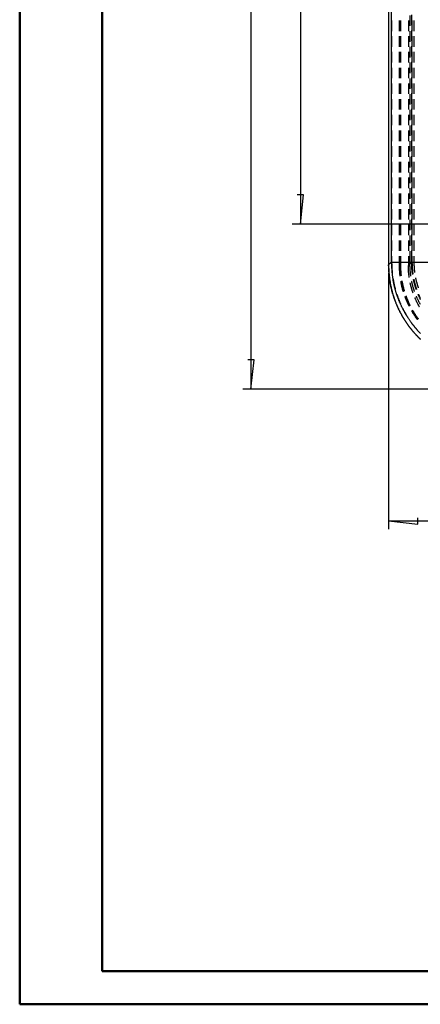
# Model space of a CAD drawing. Units: millimetres. Extents: x 0 to 841, y 0 to 595.
# Drawn here: x 0 to 122, y 0 to 299 of the extents above; entities that cross this region are included whole.
import ezdxf

# ---------------------------------------------------------------- set-up
doc = ezdxf.new("R2010")
doc.units = ezdxf.units.MM
doc.layers.add('LAYER_1', color=179, linetype='Continuous')
doc.layers.add('SLD-0', color=179, linetype='Continuous')

msp = doc.modelspace()

# ---------------------------------------------------------------- linework, layer by layer
at = {"color": 7, "linetype": 'Continuous', "lineweight": 50}
for p, q in [((0.08, 0.04), (0.08, 594.04)), ((25.08, 10.04), (25.08, 584.04)), ((25.08, 10.04), (831.14, 10.04)), ((0.08, 0.04), (841.14, 0.04))]:
    msp.add_line(p, q, dxfattribs=at)
at = {"layer": 'LAYER_1'}
for p, q in [((70.22, 511.56), (70.22, 186.56)), ((85.22, 461.56), (85.22, 236.56)), ((86.17, 245.45), (84.27, 245.45)), ((85.22, 236.56), (86.17, 245.45)), ((159.48, 236.56), (82.72, 236.56)), ((111.98, 221.71), (111.98, 144.06)), ((71.17, 195.45), (69.27, 195.45)), ((70.22, 186.56), (71.17, 195.45)), ((321.98, 186.56), (67.72, 186.56)), ((111.98, 146.56), (120.87, 145.61)), ((111.98, 146.56), (536.98, 146.56)), ((120.87, 145.61), (120.87, 147.51))]:
    msp.add_line(p, q, dxfattribs=at)
at = {"layer": 'SLD-0'}
for p, q in [((111.98, 473.91), (111.98, 224.21)), ((112.87, 225.04), (112.87, 473.08)), ((118.44, 299.8), (118.44, 296.62)), ((118.98, 296.86), (118.98, 300.04)), ((112.9, 298.26), (112.9, 295.09)), ((115.24, 295.09), (115.24, 298.26)), ((115.31, 295.09), (115.31, 298.26)), ((115.49, 298.26), (115.49, 295.09)), ((115.58, 298.26), (115.58, 295.09)), ((117.98, 298.26), (117.98, 295.09)), ((119.07, 298.26), (119.07, 295.09)), ((119.74, 295.09), (119.74, 298.26)), ((112.9, 293.5), (112.9, 290.32)), ((115.24, 290.32), (115.24, 293.5)), ((115.31, 290.32), (115.31, 293.5)), ((115.49, 293.5), (115.49, 290.32)), ((115.58, 293.5), (115.58, 290.32)), ((117.98, 293.5), (117.98, 290.32)), ((118.44, 295.04), (118.44, 291.86)), ((118.98, 292.1), (118.98, 295.28)), ((119.07, 293.5), (119.07, 290.32)), ((119.74, 290.32), (119.74, 293.5)), ((118.44, 290.27), (118.44, 287.1)), ((118.98, 287.34), (118.98, 290.51)), ((112.9, 288.74), (112.9, 285.56)), ((115.24, 285.56), (115.24, 288.74)), ((115.31, 285.56), (115.31, 288.74)), ((115.49, 288.74), (115.49, 285.56)), ((115.58, 288.74), (115.58, 285.56)), ((117.98, 288.74), (117.98, 285.56)), ((119.07, 288.74), (119.07, 285.56)), ((119.74, 285.56), (119.74, 288.74)), ((112.9, 283.97), (112.9, 280.8)), ((115.24, 280.8), (115.24, 283.97)), ((115.31, 280.8), (115.31, 283.97)), ((115.49, 283.97), (115.49, 280.8)), ((115.58, 283.97), (115.58, 280.8)), ((117.98, 283.97), (117.98, 280.8)), ((118.44, 285.51), (118.44, 282.34)), ((118.98, 282.58), (118.98, 285.75)), ((119.07, 283.97), (119.07, 280.8)), ((119.74, 280.8), (119.74, 283.97)), ((118.44, 280.75), (118.44, 277.57)), ((118.98, 277.81), (118.98, 280.99)), ((112.9, 279.21), (112.9, 276.04)), ((115.24, 276.04), (115.24, 279.21)), ((115.31, 276.04), (115.31, 279.21)), ((115.49, 279.21), (115.49, 276.04)), ((115.58, 279.21), (115.58, 276.04)), ((117.98, 279.21), (117.98, 276.04)), ((119.07, 279.21), (119.07, 276.04)), ((119.74, 276.04), (119.74, 279.21)), ((118.44, 275.99), (118.44, 272.81)), ((118.98, 273.05), (118.98, 276.23)), ((112.9, 274.45), (112.9, 271.27)), ((115.24, 271.27), (115.24, 274.45)), ((115.31, 271.27), (115.31, 274.45)), ((115.49, 274.45), (115.49, 271.27)), ((115.58, 274.45), (115.58, 271.27)), ((117.98, 274.45), (117.98, 271.27)), ((119.07, 274.45), (119.07, 271.27)), ((119.74, 271.27), (119.74, 274.45)), ((112.9, 269.69), (112.9, 266.51)), ((115.24, 266.51), (115.24, 269.69)), ((115.31, 266.51), (115.31, 269.69)), ((115.49, 269.69), (115.49, 266.51)), ((115.58, 269.69), (115.58, 266.51)), ((117.98, 269.69), (117.98, 266.51)), ((118.44, 271.22), (118.44, 268.05)), ((118.98, 268.29), (118.98, 271.46)), ((119.07, 269.69), (119.07, 266.51)), ((119.74, 266.51), (119.74, 269.69)), ((118.44, 266.46), (118.44, 263.29)), ((118.98, 263.53), (118.98, 266.7)), ((112.9, 264.92), (112.9, 261.75)), ((115.24, 261.75), (115.24, 264.92)), ((115.31, 261.75), (115.31, 264.92)), ((115.49, 264.92), (115.49, 261.75)), ((115.58, 264.92), (115.58, 261.75)), ((117.98, 264.92), (117.98, 261.75)), ((119.07, 264.92), (119.07, 261.75)), ((119.74, 261.75), (119.74, 264.92)), ((112.9, 260.16), (112.9, 256.99)), ((115.24, 256.99), (115.24, 260.16)), ((115.31, 256.99), (115.31, 260.16)), ((115.49, 260.16), (115.49, 256.99)), ((115.58, 260.16), (115.58, 256.99)), ((117.98, 260.16), (117.98, 256.99)), ((118.44, 261.7), (118.44, 258.52)), ((118.98, 258.76), (118.98, 261.94)), ((119.07, 260.16), (119.07, 256.99)), ((119.74, 256.99), (119.74, 260.16)), ((118.44, 256.94), (118.44, 253.76)), ((118.98, 254), (118.98, 257.18)), ((112.9, 255.4), (112.9, 252.22)), ((115.24, 252.22), (115.24, 255.4)), ((115.31, 252.22), (115.31, 255.4)), ((115.49, 255.4), (115.49, 252.22)), ((115.58, 255.4), (115.58, 252.22)), ((117.98, 255.4), (117.98, 252.22)), ((119.07, 255.4), (119.07, 252.22)), ((119.74, 252.22), (119.74, 255.4)), ((118.44, 252.17), (118.44, 249)), ((118.98, 249.24), (118.98, 252.41)), ((112.9, 250.64), (112.9, 247.46)), ((115.24, 247.46), (115.24, 250.64)), ((115.31, 247.46), (115.31, 250.64)), ((115.49, 250.64), (115.49, 247.46)), ((115.58, 250.64), (115.58, 247.46)), ((117.98, 250.64), (117.98, 247.46)), ((119.07, 250.64), (119.07, 247.46)), ((119.74, 247.46), (119.74, 250.64)), ((112.9, 245.87), (112.9, 242.7)), ((115.24, 242.7), (115.24, 245.87)), ((115.31, 242.7), (115.31, 245.87)), ((115.49, 245.87), (115.49, 242.7)), ((115.58, 245.87), (115.58, 242.7)), ((117.98, 245.87), (117.98, 242.7)), ((118.44, 247.41), (118.44, 244.24)), ((118.98, 244.48), (118.98, 247.65)), ((119.07, 245.87), (119.07, 242.7)), ((119.74, 242.7), (119.74, 245.87)), ((118.44, 242.65), (118.44, 239.47)), ((118.98, 239.71), (118.98, 242.89)), ((112.9, 241.11), (112.9, 237.94)), ((115.24, 237.94), (115.24, 241.11)), ((115.31, 237.94), (115.31, 241.11)), ((115.49, 241.11), (115.49, 237.94)), ((115.58, 241.11), (115.58, 237.94)), ((117.98, 241.11), (117.98, 237.94)), ((119.07, 241.11), (119.07, 237.94)), ((119.74, 237.94), (119.74, 241.11)), ((112.9, 236.35), (112.9, 233.17)), ((115.24, 233.17), (115.24, 236.35)), ((115.31, 233.17), (115.31, 236.35)), ((115.49, 236.35), (115.49, 233.17)), ((115.58, 236.35), (115.58, 233.17)), ((117.98, 236.35), (117.98, 233.17)), ((118.44, 237.89), (118.44, 234.71)), ((118.98, 234.95), (118.98, 238.13)), ((119.07, 236.35), (119.07, 233.17)), ((119.74, 233.17), (119.74, 236.35)), ((118.44, 233.12), (118.44, 229.95)), ((118.98, 230.19), (118.98, 233.36)), ((112.9, 231.59), (112.9, 228.41)), ((115.24, 228.41), (115.24, 231.59)), ((115.31, 228.41), (115.31, 231.59)), ((115.49, 231.59), (115.49, 228.41)), ((115.58, 231.59), (115.58, 228.41)), ((117.98, 231.59), (117.98, 228.41)), ((119.07, 231.59), (119.07, 228.41)), ((119.74, 228.41), (119.74, 231.59)), ((118.44, 228.36), (118.44, 224.41)), ((118.98, 224.98), (118.98, 228.6)), ((112.73, 224.91), (111.98, 224.21)), ((111.98, 224.21), (112.69, 224.88)), ((112.01, 223.48), (111.98, 224.21)), ((111.98, 224.21), (111.98, 224.03)), ((111.98, 224.03), (111.98, 223.84)), ((112.69, 224.88), (112.87, 225.04)), ((112.9, 225.07), (112.73, 224.91)), ((112.87, 225.04), (127.43, 225.04)), ((112.91, 224.31), (112.87, 225.04)), ((112.9, 226.82), (112.9, 225.07)), ((112.9, 225.07), (112.9, 224.7)), ((112.9, 224.7), (112.91, 224.52)), ((112.91, 224.52), (112.91, 224.34)), ((112.91, 224.34), (112.91, 224.15)), ((112.94, 223.95), (112.91, 224.31)), ((112.91, 224.15), (112.92, 223.97)), ((112.92, 223.97), (112.93, 223.79)), ((112.96, 223.58), (112.94, 223.95)), ((115.24, 224.23), (115.24, 226.82)), ((115.31, 224.23), (115.24, 224.23)), ((115.27, 223.57), (115.24, 224.23)), ((115.31, 224.23), (115.31, 226.82)), ((115.34, 223.58), (115.31, 224.23)), ((115.49, 226.82), (115.49, 224.23)), ((115.58, 224.23), (115.49, 224.23)), ((115.49, 224.23), (115.49, 224.07)), ((115.49, 224.07), (115.49, 223.9)), ((115.49, 223.9), (115.49, 223.74)), ((115.58, 226.82), (115.58, 224.23)), ((115.58, 224.23), (115.58, 224.07)), ((115.58, 224.07), (115.58, 223.9)), ((115.58, 223.9), (115.58, 223.74)), ((117.98, 226.82), (117.98, 223.98)), ((118.24, 224.23), (117.98, 223.98)), ((117.98, 223.84), (117.98, 223.98)), ((118.97, 224.91), (118.24, 224.23)), ((118.44, 224.41), (118.94, 224.88)), ((118.46, 223.83), (118.44, 224.41)), ((118.94, 224.88), (118.98, 224.92)), ((119.07, 225), (118.97, 224.91)), ((118.98, 224.69), (118.98, 224.98)), ((118.99, 224.39), (118.98, 224.69)), ((118.99, 224.25), (118.99, 224.39)), ((119, 224.1), (118.99, 224.25)), ((119, 223.96), (119, 224.1)), ((119.01, 223.81), (119, 223.96)), ((119.07, 226.82), (119.07, 225.04)), ((119.07, 225.04), (119.07, 224.89)), ((119.07, 224.89), (119.07, 224.74)), ((119.07, 224.74), (119.08, 224.59)), ((119.08, 224.59), (119.08, 224.45)), ((119.08, 224.45), (119.08, 224.3)), ((119.08, 224.3), (119.09, 224.15)), ((119.09, 224.15), (119.09, 224)), ((119.09, 224), (119.1, 223.86)), ((119.74, 225.07), (119.74, 226.82)), ((119.75, 224.78), (119.74, 225.07)), ((119.75, 224.5), (119.75, 224.78)), ((119.76, 224.35), (119.75, 224.5)), ((119.76, 224.21), (119.76, 224.35)), ((119.77, 224.07), (119.76, 224.21)), ((119.77, 223.93), (119.77, 224.07)), ((119.78, 223.78), (119.77, 223.93)), ((111.98, 223.84), (111.99, 223.66)), ((111.99, 223.66), (111.99, 223.48)), ((111.99, 223.48), (111.99, 223.29)), ((111.99, 223.29), (112, 223.11)), ((112, 223.11), (112.01, 222.93)), ((112.03, 223.12), (112.01, 223.48)), ((112.01, 222.93), (112.02, 222.74)), ((112.02, 222.74), (112.02, 222.56)), ((112.02, 222.56), (112.04, 222.38)), ((112.05, 222.75), (112.03, 223.12)), ((112.04, 222.38), (112.05, 222.19)), ((112.07, 222.39), (112.05, 222.75)), ((112.05, 222.19), (112.06, 222.01)), ((112.06, 222.01), (112.07, 221.83)), ((112.09, 222.02), (112.07, 222.39)), ((112.07, 221.83), (112.09, 221.65)), ((112.1, 221.84), (112.09, 222.02)), ((112.09, 221.65), (112.1, 221.47)), ((112.12, 221.66), (112.1, 221.84)), ((112.1, 221.47), (112.12, 221.28)), ((112.13, 221.47), (112.12, 221.66)), ((112.12, 221.28), (112.14, 221.1)), ((112.14, 221.29), (112.13, 221.47)), ((112.16, 221.11), (112.14, 221.29)), ((112.14, 221.1), (112.15, 220.92)), ((112.15, 220.92), (112.17, 220.74)), ((112.18, 220.93), (112.16, 221.11)), ((112.19, 220.75), (112.18, 220.93)), ((112.93, 223.79), (112.93, 223.61)), ((112.93, 223.61), (112.94, 223.42)), ((112.94, 223.42), (112.95, 223.24)), ((112.95, 223.24), (112.97, 223.06)), ((112.98, 223.22), (112.96, 223.58)), ((112.97, 223.06), (112.98, 222.88)), ((113.01, 222.85), (112.98, 223.22)), ((112.98, 222.88), (112.99, 222.69)), ((112.99, 222.69), (113.01, 222.51)), ((113.03, 222.49), (113.01, 222.85)), ((113.01, 222.51), (113.02, 222.33)), ((113.02, 222.33), (113.04, 222.15)), ((113.05, 222.31), (113.03, 222.49)), ((113.04, 222.15), (113.06, 221.97)), ((113.06, 222.12), (113.05, 222.31)), ((113.08, 221.94), (113.06, 222.12)), ((113.06, 221.97), (113.07, 221.78)), ((113.07, 221.78), (113.09, 221.6)), ((113.1, 221.76), (113.08, 221.94)), ((113.09, 221.6), (113.1, 221.52)), ((113.11, 221.58), (113.1, 221.76)), ((113.13, 221.4), (113.11, 221.58)), ((113.15, 221.22), (113.13, 221.4)), ((113.17, 221.03), (113.15, 221.22)), ((113.19, 220.85), (113.17, 221.03)), ((115.29, 223.25), (115.27, 223.57)), ((115.31, 222.92), (115.29, 223.25)), ((115.33, 222.59), (115.31, 222.92)), ((115.35, 222.26), (115.33, 222.59)), ((115.35, 223.25), (115.34, 223.58)), ((115.37, 222.92), (115.35, 223.25)), ((115.37, 221.94), (115.35, 222.26)), ((115.39, 222.6), (115.37, 222.92)), ((115.38, 221.77), (115.37, 221.94)), ((115.4, 221.61), (115.38, 221.77)), ((115.41, 222.27), (115.39, 222.6)), ((115.41, 221.45), (115.4, 221.61)), ((115.44, 221.94), (115.41, 222.27)), ((115.43, 221.28), (115.41, 221.45)), ((115.44, 221.12), (115.43, 221.28)), ((115.45, 221.78), (115.44, 221.94)), ((115.46, 220.96), (115.44, 221.12)), ((115.46, 221.62), (115.45, 221.78)), ((115.47, 221.45), (115.46, 221.62)), ((115.47, 220.8), (115.46, 220.96)), ((115.49, 221.29), (115.47, 221.45)), ((115.49, 223.74), (115.5, 223.57)), ((115.5, 221.13), (115.49, 221.29)), ((115.5, 223.57), (115.5, 223.41)), ((115.5, 223.41), (115.51, 223.25)), ((115.52, 220.97), (115.5, 221.13)), ((115.51, 223.25), (115.51, 223.09)), ((115.51, 223.09), (115.52, 222.92)), ((115.52, 222.92), (115.53, 222.76)), ((115.54, 220.8), (115.52, 220.97)), ((115.53, 222.76), (115.54, 222.6)), ((115.54, 222.6), (115.55, 222.44)), ((115.55, 222.44), (115.56, 222.27)), ((115.56, 222.27), (115.57, 222.11)), ((115.57, 222.11), (115.58, 221.95)), ((115.58, 223.74), (115.58, 223.58)), ((115.58, 223.58), (115.59, 223.41)), ((115.58, 221.95), (115.6, 221.79)), ((115.59, 223.41), (115.59, 223.25)), ((115.59, 223.25), (115.6, 223.09)), ((115.6, 223.09), (115.61, 222.93)), ((115.6, 221.79), (115.61, 221.63)), ((115.61, 222.93), (115.62, 222.77)), ((115.61, 221.63), (115.63, 221.47)), ((115.62, 222.77), (115.63, 222.6)), ((115.63, 222.6), (115.64, 222.44)), ((115.63, 221.47), (115.65, 221.31)), ((115.64, 222.44), (115.65, 222.28)), ((115.65, 222.28), (115.66, 222.12)), ((115.65, 221.31), (115.66, 221.14)), ((115.66, 222.12), (115.67, 221.96)), ((115.66, 221.14), (115.68, 220.98)), ((115.67, 221.96), (115.69, 221.8)), ((115.68, 220.98), (115.69, 220.92)), ((115.69, 221.8), (115.7, 221.64)), ((115.7, 221.64), (115.72, 221.48)), ((115.72, 221.48), (115.73, 221.32)), ((115.73, 221.32), (115.75, 221.15)), ((115.75, 221.15), (115.77, 220.99)), ((115.77, 220.99), (115.77, 220.98)), ((117.98, 223.69), (117.98, 223.84)), ((117.98, 223.54), (117.98, 223.69)), ((117.98, 223.4), (117.98, 223.54)), ((117.99, 223.25), (117.98, 223.4)), ((117.99, 223.1), (117.99, 223.25)), ((118, 222.95), (117.99, 223.1)), ((118.01, 222.81), (118, 222.95)), ((118.01, 222.66), (118.01, 222.81)), ((118.02, 222.52), (118.01, 222.66)), ((118.03, 222.37), (118.02, 222.52)), ((118.04, 222.22), (118.03, 222.37)), ((118.05, 222.08), (118.04, 222.22)), ((118.06, 221.93), (118.05, 222.08)), ((118.07, 221.79), (118.06, 221.93)), ((118.09, 221.64), (118.07, 221.79)), ((118.1, 221.5), (118.09, 221.64)), ((118.12, 221.35), (118.1, 221.5)), ((118.13, 221.21), (118.12, 221.35)), ((118.15, 221.06), (118.13, 221.21)), ((118.17, 220.92), (118.15, 221.06)), ((118.18, 220.77), (118.17, 220.92)), ((118.48, 223.53), (118.46, 223.83)), ((118.49, 223.24), (118.48, 223.53)), ((118.51, 222.95), (118.49, 223.24)), ((118.52, 222.66), (118.51, 222.95)), ((118.53, 222.51), (118.52, 222.66)), ((118.54, 222.37), (118.53, 222.51)), ((118.56, 222.22), (118.54, 222.37)), ((118.57, 222.08), (118.56, 222.22)), ((118.58, 221.93), (118.57, 222.08)), ((118.59, 221.78), (118.58, 221.93)), ((118.61, 221.64), (118.59, 221.78)), ((118.62, 221.49), (118.61, 221.64)), ((118.63, 221.35), (118.62, 221.49)), ((118.65, 221.2), (118.63, 221.35)), ((118.67, 221.06), (118.65, 221.2)), ((118.69, 220.91), (118.67, 221.06)), ((118.7, 220.78), (118.69, 220.91)), ((119.01, 223.66), (119.01, 223.81)), ((119.02, 223.52), (119.01, 223.66)), ((119.03, 223.37), (119.02, 223.52)), ((119.04, 223.23), (119.03, 223.37)), ((119.05, 223.08), (119.04, 223.23)), ((119.06, 222.93), (119.05, 223.08)), ((119.07, 222.79), (119.06, 222.93)), ((119.08, 222.64), (119.07, 222.79)), ((119.09, 222.5), (119.08, 222.64)), ((119.11, 222.35), (119.09, 222.5)), ((119.1, 223.86), (119.11, 223.71)), ((119.11, 223.71), (119.12, 223.56)), ((119.13, 222.2), (119.11, 222.35)), ((119.12, 223.56), (119.12, 223.41)), ((119.12, 223.41), (119.13, 223.27)), ((119.13, 223.27), (119.14, 223.12)), ((119.14, 222.06), (119.13, 222.2)), ((119.14, 223.12), (119.16, 222.97)), ((119.16, 221.91), (119.14, 222.06)), ((119.16, 222.97), (119.17, 222.83)), ((119.18, 221.77), (119.16, 221.91)), ((119.17, 222.83), (119.18, 222.68)), ((119.18, 222.68), (119.2, 222.54)), ((119.2, 221.62), (119.18, 221.77)), ((119.2, 222.54), (119.21, 222.39)), ((119.22, 221.48), (119.2, 221.62)), ((119.21, 222.39), (119.23, 222.25)), ((119.24, 221.33), (119.22, 221.48)), ((119.23, 222.25), (119.24, 222.1)), ((119.24, 222.1), (119.26, 221.95)), ((119.24, 221.32), (119.24, 221.33)), ((119.26, 221.95), (119.28, 221.81)), ((119.28, 221.81), (119.3, 221.66)), ((119.3, 221.66), (119.32, 221.52)), ((119.32, 221.52), (119.34, 221.39)), ((119.78, 223.64), (119.78, 223.78)), ((119.79, 223.5), (119.78, 223.64)), ((119.8, 223.36), (119.79, 223.5)), ((119.81, 223.21), (119.8, 223.36)), ((119.82, 223.07), (119.81, 223.21)), ((119.83, 222.93), (119.82, 223.07)), ((119.85, 222.79), (119.83, 222.93)), ((119.86, 222.65), (119.85, 222.79)), ((119.87, 222.5), (119.86, 222.65)), ((119.89, 222.36), (119.87, 222.5)), ((119.91, 222.22), (119.89, 222.36)), ((119.92, 222.08), (119.91, 222.22)), ((119.94, 221.94), (119.92, 222.08)), ((119.95, 221.88), (119.94, 221.94)), ((112.17, 220.74), (112.2, 220.56)), ((112.21, 220.57), (112.19, 220.75)), ((112.2, 220.56), (112.22, 220.38)), ((112.23, 220.38), (112.21, 220.57)), ((112.22, 220.38), (112.24, 220.2)), ((112.25, 220.2), (112.23, 220.38)), ((112.24, 220.2), (112.26, 220.02)), ((112.27, 220.02), (112.25, 220.2)), ((112.26, 220.02), (112.29, 219.84)), ((112.29, 219.84), (112.27, 220.02)), ((112.32, 219.66), (112.29, 219.84)), ((112.29, 219.84), (112.31, 219.66)), ((112.31, 219.66), (112.34, 219.48)), ((112.34, 219.48), (112.32, 219.66)), ((112.37, 219.3), (112.34, 219.48)), ((112.34, 219.48), (112.37, 219.3)), ((112.4, 219.12), (112.37, 219.3)), ((112.37, 219.3), (112.4, 219.12)), ((112.42, 218.94), (112.4, 219.12)), ((112.4, 219.12), (112.43, 218.94)), ((112.45, 218.76), (112.42, 218.94)), ((112.43, 218.94), (112.46, 218.76)), ((112.49, 218.58), (112.45, 218.76)), ((112.46, 218.76), (112.49, 218.58)), ((112.52, 218.4), (112.49, 218.58)), ((112.49, 218.58), (112.53, 218.4)), ((112.55, 218.22), (112.52, 218.4)), ((112.53, 218.4), (112.56, 218.22)), ((112.59, 218.04), (112.55, 218.22)), ((112.56, 218.22), (112.6, 218.05)), ((112.62, 217.86), (112.59, 218.04)), ((112.6, 218.05), (112.63, 217.87)), ((113.21, 220.67), (113.19, 220.85)), ((113.24, 220.49), (113.21, 220.67)), ((113.26, 220.31), (113.24, 220.49)), ((113.28, 220.13), (113.26, 220.31)), ((113.31, 219.95), (113.28, 220.13)), ((113.34, 219.77), (113.31, 219.95)), ((113.33, 219.94), (113.35, 219.79)), ((113.37, 219.59), (113.34, 219.77)), ((113.35, 219.79), (113.38, 219.61)), ((113.4, 219.41), (113.37, 219.59)), ((113.38, 219.61), (113.42, 219.43)), ((113.43, 219.23), (113.4, 219.41)), ((113.42, 219.43), (113.45, 219.25)), ((113.46, 219.05), (113.43, 219.23)), ((113.45, 219.25), (113.48, 219.07)), ((113.49, 218.87), (113.46, 219.05)), ((113.48, 219.07), (113.52, 218.89)), ((113.53, 218.69), (113.49, 218.87)), ((113.52, 218.89), (113.56, 218.71)), ((113.56, 218.51), (113.53, 218.69)), ((113.56, 218.71), (113.59, 218.53)), ((113.6, 218.33), (113.56, 218.51)), ((113.59, 218.53), (113.63, 218.36)), ((113.64, 218.16), (113.6, 218.33)), ((113.63, 218.36), (113.67, 218.18)), ((113.68, 217.98), (113.64, 218.16)), ((113.67, 218.18), (113.71, 218)), ((113.72, 217.8), (113.68, 217.98)), ((113.71, 218), (113.76, 217.82)), ((115.48, 220.73), (115.47, 220.8)), ((115.54, 220.78), (115.54, 220.8)), ((115.72, 219.02), (115.7, 219.16)), ((115.75, 218.86), (115.72, 219.02)), ((115.79, 218.69), (115.75, 218.86)), ((115.76, 219.19), (115.76, 219.21)), ((115.79, 219.03), (115.76, 219.19)), ((115.82, 218.87), (115.79, 219.03)), ((115.82, 218.53), (115.79, 218.69)), ((115.85, 218.71), (115.82, 218.87)), ((115.85, 218.37), (115.82, 218.53)), ((115.88, 218.55), (115.85, 218.71)), ((115.88, 218.21), (115.85, 218.37)), ((115.91, 218.39), (115.88, 218.55)), ((115.92, 218.05), (115.88, 218.21)), ((115.95, 218.23), (115.91, 218.39)), ((115.96, 217.89), (115.92, 218.05)), ((115.93, 219.35), (115.95, 219.23)), ((115.95, 219.23), (115.98, 219.07)), ((115.98, 218.07), (115.95, 218.23)), ((115.99, 217.74), (115.96, 217.89)), ((115.98, 219.07), (116.01, 218.91)), ((116.02, 217.91), (115.98, 218.07)), ((116, 219.41), (116.01, 219.4)), ((116.01, 219.4), (116.03, 219.24)), ((116.01, 218.91), (116.04, 218.75)), ((116.06, 217.75), (116.02, 217.91)), ((116.03, 219.24), (116.06, 219.08)), ((116.04, 218.75), (116.07, 218.59)), ((116.06, 219.08), (116.09, 218.93)), ((116.07, 218.59), (116.11, 218.43)), ((116.09, 218.93), (116.12, 218.77)), ((116.11, 218.43), (116.14, 218.28)), ((116.12, 218.77), (116.16, 218.61)), ((116.14, 218.28), (116.17, 218.12)), ((116.16, 218.61), (116.19, 218.45)), ((116.17, 218.12), (116.21, 217.96)), ((116.19, 218.45), (116.22, 218.3)), ((116.21, 217.96), (116.25, 217.8)), ((116.22, 218.3), (116.26, 218.14)), ((116.26, 218.14), (116.3, 217.98)), ((116.3, 217.98), (116.33, 217.82)), ((118.2, 220.63), (118.18, 220.77)), ((118.22, 220.48), (118.2, 220.63)), ((118.24, 220.36), (118.22, 220.48)), ((118.53, 218.76), (118.52, 218.79)), ((118.56, 218.62), (118.53, 218.76)), ((118.59, 218.48), (118.56, 218.62)), ((118.62, 218.34), (118.59, 218.48)), ((118.66, 218.19), (118.62, 218.34)), ((118.69, 218.05), (118.66, 218.19)), ((118.73, 217.91), (118.69, 218.05)), ((118.76, 217.77), (118.73, 217.91)), ((118.98, 219.19), (118.97, 219.22)), ((119.01, 219.04), (118.98, 219.19)), ((119.04, 218.9), (119.01, 219.04)), ((119.08, 218.76), (119.04, 218.9)), ((119.11, 218.62), (119.08, 218.76)), ((119.15, 218.47), (119.11, 218.62)), ((119.18, 218.33), (119.15, 218.47)), ((119.22, 218.19), (119.18, 218.33)), ((119.26, 218.05), (119.22, 218.19)), ((119.29, 217.91), (119.26, 218.05)), ((119.33, 217.77), (119.29, 217.91)), ((119.53, 219.75), (119.52, 219.76)), ((119.56, 219.6), (119.53, 219.75)), ((119.59, 219.46), (119.56, 219.6)), ((119.62, 219.32), (119.59, 219.46)), ((119.62, 219.83), (119.62, 219.8)), ((119.62, 219.8), (119.65, 219.65)), ((119.66, 219.17), (119.62, 219.32)), ((119.65, 219.65), (119.68, 219.51)), ((119.69, 219.03), (119.66, 219.17)), ((119.68, 219.51), (119.72, 219.37)), ((119.72, 218.89), (119.69, 219.03)), ((119.72, 219.37), (119.75, 219.23)), ((119.76, 218.75), (119.72, 218.89)), ((119.75, 219.23), (119.78, 219.09)), ((119.8, 218.61), (119.76, 218.75)), ((119.78, 219.09), (119.82, 218.94)), ((119.83, 218.46), (119.8, 218.61)), ((119.82, 218.94), (119.86, 218.8)), ((119.87, 218.32), (119.83, 218.46)), ((119.86, 218.8), (119.89, 218.66)), ((119.91, 218.18), (119.87, 218.32)), ((119.89, 218.66), (119.93, 218.52)), ((119.95, 218.04), (119.91, 218.18)), ((119.93, 218.52), (119.97, 218.38)), ((119.99, 217.9), (119.95, 218.04)), ((119.97, 218.38), (120.01, 218.24)), ((120.03, 217.76), (119.99, 217.9)), ((120.01, 218.24), (120.05, 218.1)), ((120.05, 218.1), (120.09, 217.96)), ((120.09, 217.96), (120.13, 217.81)), ((120.22, 220.25), (120.21, 220.32)), ((120.25, 220.11), (120.22, 220.25)), ((120.28, 219.97), (120.25, 220.11)), ((120.31, 219.83), (120.28, 219.97)), ((120.34, 219.69), (120.31, 219.83)), ((120.38, 219.55), (120.34, 219.69)), ((120.41, 219.41), (120.38, 219.55)), ((120.44, 219.28), (120.41, 219.41)), ((120.48, 219.14), (120.44, 219.28)), ((120.51, 219), (120.48, 219.14)), ((120.55, 218.86), (120.51, 219)), ((120.59, 218.72), (120.55, 218.86)), ((120.62, 218.59), (120.59, 218.72)), ((120.66, 218.45), (120.62, 218.59)), ((120.7, 218.31), (120.66, 218.45)), ((120.74, 218.17), (120.7, 218.31)), ((120.78, 218.04), (120.74, 218.17)), ((120.83, 217.9), (120.78, 218.04)), ((120.87, 217.76), (120.83, 217.9)), ((112.66, 217.68), (112.62, 217.86)), ((112.63, 217.87), (112.67, 217.69)), ((112.7, 217.5), (112.66, 217.68)), ((112.67, 217.69), (112.71, 217.51)), ((112.74, 217.32), (112.7, 217.5)), ((112.71, 217.51), (112.75, 217.33)), ((112.78, 217.15), (112.74, 217.32)), ((112.75, 217.33), (112.79, 217.16)), ((112.82, 216.97), (112.78, 217.15)), ((112.79, 217.16), (112.83, 216.98)), ((112.87, 216.79), (112.82, 216.97)), ((112.83, 216.98), (112.87, 216.8)), ((112.87, 216.8), (112.92, 216.63)), ((112.91, 216.61), (112.87, 216.79)), ((112.96, 216.44), (112.91, 216.61)), ((112.92, 216.63), (112.96, 216.45)), ((112.96, 216.45), (113.01, 216.27)), ((113, 216.26), (112.96, 216.44)), ((113.05, 216.08), (113, 216.26)), ((113.01, 216.27), (113.05, 216.1)), ((113.05, 216.1), (113.1, 215.92)), ((113.1, 215.91), (113.05, 216.08)), ((113.1, 215.92), (113.15, 215.74)), ((113.15, 215.73), (113.1, 215.91)), ((113.15, 215.74), (113.2, 215.57)), ((113.2, 215.55), (113.15, 215.73)), ((113.2, 215.57), (113.25, 215.39)), ((113.25, 215.38), (113.2, 215.55)), ((113.25, 215.39), (113.3, 215.22)), ((113.31, 215.2), (113.25, 215.38)), ((113.3, 215.22), (113.36, 215.04)), ((113.36, 215.03), (113.31, 215.2)), ((113.36, 215.04), (113.41, 214.86)), ((113.42, 214.85), (113.36, 215.03)), ((113.76, 217.62), (113.72, 217.8)), ((113.76, 217.82), (113.8, 217.64)), ((113.81, 217.44), (113.76, 217.62)), ((113.8, 217.64), (113.84, 217.47)), ((113.85, 217.27), (113.81, 217.44)), ((113.84, 217.47), (113.89, 217.29)), ((113.9, 217.09), (113.85, 217.27)), ((113.89, 217.29), (113.93, 217.11)), ((113.95, 216.91), (113.9, 217.09)), ((113.93, 217.11), (113.98, 216.94)), ((113.99, 216.74), (113.95, 216.91)), ((113.98, 216.94), (114.01, 216.84)), ((114.04, 216.56), (113.99, 216.74)), ((114.09, 216.39), (114.04, 216.56)), ((114.15, 216.21), (114.09, 216.39)), ((114.2, 216.04), (114.15, 216.21)), ((114.25, 215.86), (114.2, 216.04)), ((114.31, 215.69), (114.25, 215.86)), ((114.36, 215.51), (114.31, 215.69)), ((114.42, 215.34), (114.36, 215.51)), ((114.48, 215.16), (114.42, 215.34)), ((114.46, 215.32), (114.51, 215.19)), ((114.54, 214.99), (114.48, 215.16)), ((114.51, 215.19), (114.57, 215.01)), ((114.6, 214.82), (114.54, 214.99)), ((114.57, 215.01), (114.63, 214.84)), ((116.03, 217.58), (115.99, 217.74)), ((116.07, 217.42), (116.03, 217.58)), ((116.1, 217.59), (116.06, 217.75)), ((116.11, 217.26), (116.07, 217.42)), ((116.14, 217.43), (116.1, 217.59)), ((116.16, 217.1), (116.11, 217.26)), ((116.18, 217.27), (116.14, 217.43)), ((116.2, 216.94), (116.16, 217.1)), ((116.22, 217.12), (116.18, 217.27)), ((116.24, 216.78), (116.2, 216.94)), ((116.26, 216.96), (116.22, 217.12)), ((116.29, 216.63), (116.24, 216.78)), ((116.25, 217.8), (116.29, 217.65)), ((116.3, 216.8), (116.26, 216.96)), ((116.29, 217.65), (116.32, 217.49)), ((116.33, 216.47), (116.29, 216.63)), ((116.35, 216.64), (116.3, 216.8)), ((116.32, 217.49), (116.36, 217.33)), ((116.33, 217.82), (116.37, 217.67)), ((116.38, 216.31), (116.33, 216.47)), ((116.4, 216.49), (116.35, 216.64)), ((116.36, 217.33), (116.4, 217.17)), ((116.37, 217.67), (116.41, 217.51)), ((116.43, 216.15), (116.38, 216.31)), ((116.4, 217.17), (116.45, 217.02)), ((116.44, 216.33), (116.4, 216.49)), ((116.41, 217.51), (116.45, 217.35)), ((116.45, 216.08), (116.43, 216.15)), ((116.49, 216.17), (116.44, 216.33)), ((116.45, 217.35), (116.49, 217.2)), ((116.45, 217.02), (116.49, 216.86)), ((116.49, 217.2), (116.53, 217.04)), ((116.49, 216.86), (116.53, 216.7)), ((116.5, 216.12), (116.49, 216.17)), ((116.53, 217.04), (116.57, 216.88)), ((116.53, 216.7), (116.58, 216.55)), ((116.57, 216.88), (116.62, 216.73)), ((116.58, 216.55), (116.62, 216.39)), ((116.62, 216.73), (116.66, 216.57)), ((116.62, 216.39), (116.66, 216.26)), ((116.66, 216.57), (116.71, 216.42)), ((116.71, 216.42), (116.73, 216.32)), ((118.8, 217.63), (118.76, 217.77)), ((118.84, 217.49), (118.8, 217.63)), ((118.88, 217.34), (118.84, 217.49)), ((118.92, 217.2), (118.88, 217.34)), ((118.96, 217.06), (118.92, 217.2)), ((119, 216.92), (118.96, 217.06)), ((119.04, 216.78), (119, 216.92)), ((119.08, 216.64), (119.04, 216.78)), ((119.12, 216.5), (119.08, 216.64)), ((119.17, 216.36), (119.12, 216.5)), ((119.21, 216.22), (119.17, 216.36)), ((119.26, 216.08), (119.21, 216.22)), ((119.31, 215.94), (119.26, 216.08)), ((119.36, 215.8), (119.31, 215.94)), ((119.37, 217.62), (119.33, 217.77)), ((119.38, 215.74), (119.36, 215.8)), ((119.41, 217.48), (119.37, 217.62)), ((119.46, 217.34), (119.41, 217.48)), ((119.5, 217.2), (119.46, 217.34)), ((119.54, 217.06), (119.5, 217.2)), ((119.59, 216.92), (119.54, 217.06)), ((119.63, 216.78), (119.59, 216.92)), ((119.68, 216.65), (119.63, 216.78)), ((119.72, 216.51), (119.68, 216.65)), ((119.77, 216.37), (119.72, 216.51)), ((119.82, 216.23), (119.77, 216.37)), ((119.84, 216.17), (119.82, 216.23)), ((120.08, 217.62), (120.03, 217.76)), ((120.12, 217.48), (120.08, 217.62)), ((120.16, 217.34), (120.12, 217.48)), ((120.13, 217.81), (120.17, 217.67)), ((120.21, 217.2), (120.16, 217.34)), ((120.17, 217.67), (120.22, 217.53)), ((120.25, 217.06), (120.21, 217.2)), ((120.22, 217.53), (120.26, 217.39)), ((120.3, 216.92), (120.25, 217.06)), ((120.26, 217.39), (120.31, 217.25)), ((120.35, 216.78), (120.3, 216.92)), ((120.31, 217.25), (120.35, 217.12)), ((120.35, 217.12), (120.4, 216.98)), ((120.38, 216.7), (120.35, 216.78)), ((120.4, 216.98), (120.45, 216.84)), ((120.45, 216.84), (120.47, 216.77)), ((120.91, 217.63), (120.87, 217.76)), ((120.96, 217.49), (120.91, 217.63)), ((120.98, 215.14), (120.94, 215.22)), ((121, 217.36), (120.96, 217.49)), ((121.04, 215.01), (120.98, 215.14)), ((121.04, 217.26), (121, 217.36)), ((121.04, 215.29), (121.08, 215.19)), ((121.09, 214.87), (121.04, 215.01)), ((121.08, 215.19), (121.14, 215.05)), ((121.14, 215.05), (121.2, 214.92)), ((121.2, 214.92), (121.26, 214.79)), ((113.41, 214.86), (113.47, 214.69)), ((113.47, 214.68), (113.42, 214.85)), ((113.47, 214.69), (113.52, 214.51)), ((113.53, 214.5), (113.47, 214.68)), ((113.52, 214.51), (113.58, 214.34)), ((113.59, 214.33), (113.53, 214.5)), ((113.58, 214.34), (113.64, 214.17)), ((113.65, 214.16), (113.59, 214.33)), ((113.64, 214.17), (113.7, 213.99)), ((113.71, 213.98), (113.65, 214.16)), ((113.7, 213.99), (113.76, 213.82)), ((113.77, 213.81), (113.71, 213.98)), ((113.76, 213.82), (113.82, 213.64)), ((113.83, 213.64), (113.77, 213.81)), ((113.82, 213.64), (113.89, 213.47)), ((113.89, 213.47), (113.83, 213.64)), ((113.96, 213.3), (113.89, 213.47)), ((113.89, 213.47), (113.95, 213.3)), ((113.95, 213.3), (114.01, 213.13)), ((114.02, 213.13), (113.96, 213.3)), ((114.01, 213.13), (114.08, 212.95)), ((114.08, 212.95), (114.02, 213.13)), ((114.15, 212.78), (114.08, 212.95)), ((114.08, 212.95), (114.15, 212.78)), ((114.22, 212.61), (114.15, 212.78)), ((114.15, 212.78), (114.21, 212.61)), ((114.21, 212.61), (114.28, 212.44)), ((114.29, 212.44), (114.22, 212.61)), ((114.28, 212.44), (114.35, 212.27)), ((114.36, 212.28), (114.29, 212.44)), ((114.35, 212.27), (114.42, 212.11)), ((114.43, 212.11), (114.36, 212.28)), ((114.42, 212.11), (114.49, 211.94)), ((114.5, 211.94), (114.43, 212.11)), ((114.49, 211.94), (114.57, 211.77)), ((114.57, 211.77), (114.5, 211.94)), ((114.66, 214.65), (114.6, 214.82)), ((114.63, 214.84), (114.69, 214.67)), ((114.72, 214.47), (114.66, 214.65)), ((114.69, 214.67), (114.75, 214.49)), ((114.79, 214.3), (114.72, 214.47)), ((114.75, 214.49), (114.81, 214.32)), ((114.85, 214.13), (114.79, 214.3)), ((114.81, 214.32), (114.87, 214.15)), ((114.92, 213.96), (114.85, 214.13)), ((114.87, 214.15), (114.94, 213.98)), ((114.98, 213.79), (114.92, 213.96)), ((114.94, 213.98), (115, 213.81)), ((115.05, 213.62), (114.98, 213.79)), ((115, 213.81), (115.07, 213.64)), ((115.12, 213.45), (115.05, 213.62)), ((115.07, 213.64), (115.14, 213.47)), ((115.19, 213.28), (115.12, 213.45)), ((115.14, 213.47), (115.21, 213.3)), ((115.26, 213.11), (115.19, 213.28)), ((115.21, 213.3), (115.28, 213.13)), ((115.33, 212.94), (115.26, 213.11)), ((115.28, 213.13), (115.35, 212.96)), ((115.4, 212.77), (115.33, 212.94)), ((115.35, 212.96), (115.42, 212.79)), ((115.47, 212.61), (115.4, 212.77)), ((115.42, 212.79), (115.49, 212.63)), ((115.55, 212.44), (115.47, 212.61)), ((115.49, 212.63), (115.56, 212.46)), ((115.62, 212.27), (115.55, 212.44)), ((115.56, 212.46), (115.61, 212.36)), ((115.7, 212.11), (115.62, 212.27)), ((115.78, 211.94), (115.7, 212.11)), ((115.85, 211.77), (115.78, 211.94)), ((117.01, 214.45), (116.96, 214.57)), ((117.07, 214.47), (117.01, 214.62)), ((117.07, 214.29), (117.01, 214.45)), ((117.13, 214.32), (117.07, 214.47)), ((117.13, 214.14), (117.07, 214.29)), ((117.19, 214.16), (117.13, 214.32)), ((117.19, 213.99), (117.13, 214.14)), ((117.16, 214.75), (117.18, 214.69)), ((117.18, 214.69), (117.24, 214.53)), ((117.25, 214.01), (117.19, 214.16)), ((117.25, 213.84), (117.19, 213.99)), ((117.23, 214.81), (117.26, 214.72)), ((117.24, 214.53), (117.3, 214.38)), ((117.31, 213.86), (117.25, 214.01)), ((117.31, 213.68), (117.25, 213.84)), ((117.26, 214.72), (117.32, 214.56)), ((117.3, 214.38), (117.35, 214.23)), ((117.37, 213.71), (117.31, 213.86)), ((117.37, 213.53), (117.31, 213.68)), ((117.32, 214.56), (117.38, 214.41)), ((117.35, 214.23), (117.41, 214.08)), ((117.43, 213.56), (117.37, 213.71)), ((117.43, 213.38), (117.37, 213.53)), ((117.38, 214.41), (117.44, 214.26)), ((117.41, 214.08), (117.47, 213.92)), ((117.49, 213.41), (117.43, 213.56)), ((117.5, 213.23), (117.43, 213.38)), ((117.44, 214.26), (117.5, 214.11)), ((117.47, 213.92), (117.53, 213.77)), ((117.56, 213.26), (117.49, 213.41)), ((117.5, 214.11), (117.55, 213.96)), ((117.56, 213.08), (117.5, 213.23)), ((117.53, 213.77), (117.6, 213.62)), ((117.55, 213.96), (117.62, 213.81)), ((117.62, 213.11), (117.56, 213.26)), ((117.63, 212.93), (117.56, 213.08)), ((117.6, 213.62), (117.66, 213.47)), ((117.62, 213.81), (117.68, 213.66)), ((117.69, 212.96), (117.62, 213.11)), ((117.7, 212.78), (117.63, 212.93)), ((117.66, 213.47), (117.72, 213.32)), ((117.68, 213.66), (117.74, 213.51)), ((117.75, 212.81), (117.69, 212.96)), ((117.76, 212.63), (117.7, 212.78)), ((117.72, 213.32), (117.79, 213.17)), ((117.74, 213.51), (117.8, 213.36)), ((117.82, 212.66), (117.75, 212.81)), ((117.83, 212.48), (117.76, 212.63)), ((117.79, 213.17), (117.85, 213.03)), ((117.8, 213.36), (117.87, 213.21)), ((117.89, 212.51), (117.82, 212.66)), ((117.9, 212.33), (117.83, 212.48)), ((117.85, 213.03), (117.92, 212.88)), ((117.87, 213.21), (117.93, 213.06)), ((117.96, 212.36), (117.89, 212.51)), ((117.97, 212.18), (117.9, 212.33)), ((117.92, 212.88), (117.98, 212.73)), ((117.93, 213.06), (118, 212.91)), ((118.03, 212.21), (117.96, 212.36)), ((118.04, 212.04), (117.97, 212.18)), ((117.98, 212.73), (118.05, 212.58)), ((118, 212.91), (118.06, 212.77)), ((118.1, 212.07), (118.03, 212.21)), ((118.11, 211.89), (118.04, 212.04)), ((118.05, 212.58), (118.12, 212.44)), ((118.06, 212.77), (118.13, 212.62)), ((118.17, 211.92), (118.1, 212.07)), ((118.12, 212.44), (118.19, 212.29)), ((118.13, 212.62), (118.2, 212.47)), ((118.19, 212.29), (118.26, 212.14)), ((118.2, 212.47), (118.27, 212.33)), ((118.26, 212.14), (118.33, 212)), ((118.27, 212.33), (118.34, 212.18)), ((118.33, 212), (118.4, 211.85)), ((118.34, 212.18), (118.41, 212.04)), ((118.41, 212.04), (118.48, 211.9)), ((119.99, 214.16), (119.95, 214.26)), ((120.05, 214.02), (119.99, 214.16)), ((120.11, 213.89), (120.05, 214.02)), ((120.17, 213.76), (120.11, 213.89)), ((120.23, 213.62), (120.17, 213.76)), ((120.29, 213.49), (120.23, 213.62)), ((120.35, 213.36), (120.29, 213.49)), ((120.41, 213.23), (120.35, 213.36)), ((120.45, 214.59), (120.41, 214.69)), ((120.47, 213.09), (120.41, 213.23)), ((120.51, 214.46), (120.45, 214.59)), ((120.54, 212.96), (120.47, 213.09)), ((120.57, 214.32), (120.51, 214.46)), ((120.6, 212.83), (120.54, 212.96)), ((120.62, 214.19), (120.57, 214.32)), ((120.67, 212.7), (120.6, 212.83)), ((120.68, 214.06), (120.62, 214.19)), ((120.73, 212.57), (120.67, 212.7)), ((120.75, 213.92), (120.68, 214.06)), ((120.8, 212.44), (120.73, 212.57)), ((120.81, 213.79), (120.75, 213.92)), ((120.87, 212.31), (120.8, 212.44)), ((120.87, 213.66), (120.81, 213.79)), ((120.93, 213.53), (120.87, 213.66)), ((120.94, 212.19), (120.87, 212.31)), ((121, 213.39), (120.93, 213.53)), ((121.01, 212.06), (120.94, 212.19)), ((121.06, 213.26), (121, 213.39)), ((121.08, 211.93), (121.01, 212.06)), ((121.13, 213.13), (121.06, 213.26)), ((121.15, 211.8), (121.08, 211.93)), ((121.15, 214.74), (121.09, 214.87)), ((121.19, 213), (121.13, 213.13)), ((121.21, 214.61), (121.15, 214.74)), ((121.26, 212.87), (121.19, 213)), ((121.28, 214.47), (121.21, 214.61)), ((121.26, 214.79), (121.32, 214.65)), ((121.33, 212.74), (121.26, 212.87)), ((121.34, 214.34), (121.28, 214.47)), ((121.32, 214.65), (121.38, 214.52)), ((121.4, 212.61), (121.33, 212.74)), ((121.4, 214.21), (121.34, 214.34)), ((121.38, 214.52), (121.44, 214.39)), ((121.46, 214.08), (121.4, 214.21)), ((121.47, 212.49), (121.4, 212.61)), ((121.44, 214.39), (121.5, 214.25)), ((121.53, 213.95), (121.46, 214.08)), ((121.54, 212.36), (121.47, 212.49)), ((121.5, 214.25), (121.57, 214.12)), ((121.59, 213.81), (121.53, 213.95)), ((121.61, 212.23), (121.54, 212.36)), ((121.57, 214.12), (121.63, 213.99)), ((121.66, 213.68), (121.59, 213.81)), ((114.64, 211.6), (114.57, 211.77)), ((114.57, 211.77), (114.64, 211.6)), ((114.72, 211.44), (114.64, 211.6)), ((114.64, 211.6), (114.71, 211.43)), ((114.71, 211.43), (114.79, 211.27)), ((114.79, 211.27), (114.72, 211.44)), ((114.87, 211.1), (114.79, 211.27)), ((114.79, 211.27), (114.86, 211.1)), ((114.86, 211.1), (114.94, 210.94)), ((114.94, 210.94), (114.87, 211.1)), ((115.02, 210.77), (114.94, 210.94)), ((114.94, 210.94), (115.02, 210.77)), ((115.1, 210.61), (115.02, 210.77)), ((115.02, 210.77), (115.1, 210.61)), ((115.18, 210.44), (115.1, 210.61)), ((115.1, 210.61), (115.18, 210.45)), ((115.18, 210.45), (115.26, 210.28)), ((115.26, 210.28), (115.18, 210.44)), ((115.34, 210.12), (115.26, 210.28)), ((115.26, 210.28), (115.34, 210.12)), ((115.43, 209.95), (115.34, 210.12)), ((115.34, 210.12), (115.42, 209.96)), ((115.42, 209.96), (115.51, 209.8)), ((115.51, 209.79), (115.43, 209.95)), ((115.51, 209.8), (115.59, 209.63)), ((115.59, 209.63), (115.51, 209.79)), ((115.68, 209.47), (115.59, 209.63)), ((115.59, 209.63), (115.68, 209.47)), ((115.77, 209.31), (115.68, 209.47)), ((115.68, 209.47), (115.76, 209.31)), ((115.76, 209.31), (115.85, 209.15)), ((115.85, 209.15), (115.77, 209.31)), ((115.93, 211.61), (115.85, 211.77)), ((115.94, 208.99), (115.85, 209.15)), ((115.85, 209.15), (115.94, 209)), ((116.01, 211.44), (115.93, 211.61)), ((115.94, 209), (116.03, 208.84)), ((116.03, 208.83), (115.94, 208.99)), ((116.09, 211.28), (116.01, 211.44)), ((116.17, 211.12), (116.09, 211.28)), ((116.25, 210.95), (116.17, 211.12)), ((116.34, 210.79), (116.25, 210.95)), ((116.29, 210.93), (116.35, 210.81)), ((116.42, 210.63), (116.34, 210.79)), ((116.35, 210.81), (116.44, 210.65)), ((116.51, 210.47), (116.42, 210.63)), ((116.44, 210.65), (116.52, 210.48)), ((116.59, 210.3), (116.51, 210.47)), ((116.52, 210.48), (116.61, 210.32)), ((116.68, 210.14), (116.59, 210.3)), ((116.61, 210.32), (116.69, 210.16)), ((116.77, 209.98), (116.68, 210.14)), ((116.69, 210.16), (116.78, 210)), ((116.85, 209.82), (116.77, 209.98)), ((116.78, 210), (116.87, 209.84)), ((116.94, 209.66), (116.85, 209.82)), ((116.87, 209.84), (116.96, 209.68)), ((117.03, 209.5), (116.94, 209.66)), ((116.96, 209.68), (117.05, 209.52)), ((117.13, 209.35), (117.03, 209.5)), ((117.05, 209.52), (117.14, 209.37)), ((117.22, 209.19), (117.13, 209.35)), ((117.14, 209.37), (117.23, 209.21)), ((117.31, 209.03), (117.22, 209.19)), ((117.23, 209.21), (117.33, 209.05)), ((117.41, 208.88), (117.31, 209.03)), ((117.33, 209.05), (117.42, 208.89)), ((118.18, 211.74), (118.11, 211.89)), ((118.24, 211.77), (118.17, 211.92)), ((118.22, 211.66), (118.18, 211.74)), ((118.27, 211.71), (118.24, 211.77)), ((118.4, 211.85), (118.41, 211.84)), ((119.04, 210.16), (118.98, 210.27)), ((119.1, 210.19), (119.03, 210.31)), ((119.12, 210.02), (119.04, 210.16)), ((119.18, 210.05), (119.1, 210.19)), ((119.21, 209.88), (119.12, 210.02)), ((119.16, 210.44), (119.16, 210.43)), ((119.16, 210.43), (119.24, 210.29)), ((119.26, 209.91), (119.18, 210.05)), ((119.29, 209.73), (119.21, 209.88)), ((119.23, 210.5), (119.24, 210.47)), ((119.24, 210.47), (119.32, 210.33)), ((119.24, 210.29), (119.33, 210.15)), ((119.35, 209.77), (119.26, 209.91)), ((119.37, 209.59), (119.29, 209.73)), ((119.32, 210.33), (119.4, 210.19)), ((119.33, 210.15), (119.41, 210.01)), ((119.43, 209.63), (119.35, 209.77)), ((119.46, 209.46), (119.37, 209.59)), ((119.4, 210.19), (119.48, 210.06)), ((119.41, 210.01), (119.49, 209.87)), ((119.52, 209.49), (119.43, 209.63)), ((119.55, 209.32), (119.46, 209.46)), ((119.48, 210.06), (119.57, 209.92)), ((119.49, 209.87), (119.58, 209.74)), ((119.6, 209.35), (119.52, 209.49)), ((119.64, 209.18), (119.55, 209.32)), ((119.57, 209.92), (119.65, 209.78)), ((119.58, 209.74), (119.66, 209.6)), ((119.69, 209.21), (119.6, 209.35)), ((119.72, 209.04), (119.64, 209.18)), ((119.65, 209.78), (119.73, 209.64)), ((119.66, 209.6), (119.75, 209.46)), ((119.78, 209.08), (119.69, 209.21)), ((119.81, 208.9), (119.72, 209.04)), ((119.73, 209.64), (119.82, 209.51)), ((119.75, 209.46), (119.83, 209.32)), ((119.87, 208.94), (119.78, 209.08)), ((119.82, 209.51), (119.91, 209.37)), ((119.83, 209.32), (119.92, 209.19)), ((119.91, 209.37), (119.99, 209.23)), ((119.92, 209.19), (120.01, 209.05)), ((119.99, 209.23), (120.08, 209.1)), ((120.01, 209.05), (120.1, 208.92)), ((120.08, 209.1), (120.17, 208.96)), ((120.17, 208.96), (120.26, 208.83)), ((121.22, 211.68), (121.15, 211.8)), ((121.29, 211.55), (121.22, 211.68)), ((121.36, 211.42), (121.29, 211.55)), ((121.37, 211.42), (121.36, 211.42)), ((116.03, 208.84), (116.12, 208.68)), ((116.12, 208.67), (116.03, 208.83)), ((116.12, 208.68), (116.21, 208.52)), ((116.21, 208.51), (116.12, 208.67)), ((116.21, 208.52), (116.3, 208.36)), ((116.31, 208.35), (116.21, 208.51)), ((116.3, 208.36), (116.39, 208.21)), ((116.4, 208.19), (116.31, 208.35)), ((116.39, 208.21), (116.49, 208.05)), ((116.5, 208.04), (116.4, 208.19)), ((116.49, 208.05), (116.58, 207.9)), ((116.59, 207.88), (116.5, 208.04)), ((116.58, 207.9), (116.68, 207.74)), ((116.69, 207.73), (116.59, 207.88)), ((116.68, 207.74), (116.77, 207.59)), ((116.78, 207.57), (116.69, 207.73)), ((116.77, 207.59), (116.87, 207.43)), ((116.88, 207.42), (116.78, 207.57)), ((116.87, 207.43), (116.97, 207.28)), ((116.98, 207.26), (116.88, 207.42)), ((116.97, 207.28), (117.07, 207.13)), ((117.08, 207.11), (116.98, 207.26)), ((117.07, 207.13), (117.17, 206.97)), ((117.18, 206.96), (117.08, 207.11)), ((117.17, 206.97), (117.27, 206.82)), ((117.28, 206.81), (117.18, 206.96)), ((117.27, 206.82), (117.37, 206.67)), ((117.39, 206.65), (117.28, 206.81)), ((117.37, 206.67), (117.47, 206.52)), ((117.49, 206.5), (117.39, 206.65)), ((117.5, 208.72), (117.41, 208.88)), ((117.42, 208.89), (117.52, 208.74)), ((117.47, 206.52), (117.58, 206.37)), ((117.59, 206.35), (117.49, 206.5)), ((117.6, 208.56), (117.5, 208.72)), ((117.52, 208.74), (117.61, 208.58)), ((117.58, 206.37), (117.68, 206.22)), ((117.7, 206.2), (117.59, 206.35)), ((117.69, 208.41), (117.6, 208.56)), ((117.61, 208.58), (117.71, 208.43)), ((117.68, 206.22), (117.79, 206.07)), ((117.79, 208.25), (117.69, 208.41)), ((117.8, 206.05), (117.7, 206.2)), ((117.71, 208.43), (117.81, 208.27)), ((117.89, 208.1), (117.79, 208.25)), ((117.79, 206.07), (117.9, 205.92)), ((117.91, 205.91), (117.8, 206.05)), ((117.81, 208.27), (117.87, 208.18)), ((117.99, 207.95), (117.89, 208.1)), ((118.09, 207.8), (117.99, 207.95)), ((118.19, 207.64), (118.09, 207.8)), ((118.29, 207.49), (118.19, 207.64)), ((118.4, 207.34), (118.29, 207.49)), ((118.5, 207.19), (118.4, 207.34)), ((118.61, 207.04), (118.5, 207.19)), ((118.71, 206.89), (118.61, 207.04)), ((118.82, 206.74), (118.71, 206.89)), ((118.76, 206.87), (118.84, 206.76)), ((118.93, 206.6), (118.82, 206.74)), ((118.84, 206.76), (118.95, 206.61)), ((119.04, 206.45), (118.93, 206.6)), ((118.95, 206.61), (119.05, 206.47)), ((119.14, 206.3), (119.04, 206.45)), ((119.05, 206.47), (119.16, 206.32)), ((119.26, 206.16), (119.14, 206.3)), ((119.16, 206.32), (119.27, 206.17)), ((119.37, 206.01), (119.26, 206.16)), ((119.27, 206.17), (119.38, 206.03)), ((119.48, 205.87), (119.37, 206.01)), ((119.38, 206.03), (119.5, 205.88)), ((119.9, 208.77), (119.81, 208.9)), ((119.96, 208.8), (119.87, 208.94)), ((120, 208.63), (119.9, 208.77)), ((120.05, 208.67), (119.96, 208.8)), ((120.09, 208.49), (120, 208.63)), ((120.14, 208.53), (120.05, 208.67)), ((120.18, 208.36), (120.09, 208.49)), ((120.1, 208.92), (120.19, 208.78)), ((120.23, 208.4), (120.14, 208.53)), ((120.27, 208.23), (120.18, 208.36)), ((120.19, 208.78), (120.28, 208.65)), ((120.33, 208.26), (120.23, 208.4)), ((120.26, 208.83), (120.35, 208.7)), ((120.37, 208.09), (120.27, 208.23)), ((120.28, 208.65), (120.37, 208.51)), ((120.42, 208.13), (120.33, 208.26)), ((120.35, 208.7), (120.44, 208.56)), ((120.37, 208.51), (120.46, 208.38)), ((120.46, 207.96), (120.37, 208.09)), ((120.52, 208), (120.42, 208.13)), ((120.44, 208.56), (120.54, 208.43)), ((120.46, 208.38), (120.56, 208.25)), ((120.56, 207.82), (120.46, 207.96)), ((120.61, 207.86), (120.52, 208)), ((120.54, 208.43), (120.63, 208.3)), ((120.56, 208.25), (120.65, 208.11)), ((120.65, 207.69), (120.56, 207.82)), ((120.71, 207.73), (120.61, 207.86)), ((120.63, 208.3), (120.72, 208.16)), ((120.65, 208.11), (120.75, 207.98)), ((120.72, 207.61), (120.65, 207.69)), ((120.76, 207.66), (120.71, 207.73)), ((120.72, 208.16), (120.82, 208.03)), ((120.75, 207.98), (120.84, 207.85)), ((120.82, 208.03), (120.91, 207.9)), ((120.84, 207.85), (120.89, 207.78)), ((120.91, 207.9), (120.96, 207.84)), ((117.9, 205.92), (118, 205.77)), ((118.02, 205.76), (117.91, 205.91)), ((118, 205.77), (118.11, 205.63)), ((118.13, 205.61), (118.02, 205.76)), ((118.11, 205.63), (118.22, 205.48)), ((118.24, 205.46), (118.13, 205.61)), ((118.22, 205.48), (118.33, 205.33)), ((118.35, 205.32), (118.24, 205.46)), ((118.33, 205.33), (118.44, 205.19)), ((118.46, 205.17), (118.35, 205.32)), ((118.44, 205.19), (118.56, 205.04)), ((118.57, 205.03), (118.46, 205.17)), ((118.56, 205.04), (118.67, 204.9)), ((118.68, 204.89), (118.57, 205.03)), ((118.67, 204.9), (118.78, 204.75)), ((118.8, 204.74), (118.68, 204.89)), ((118.78, 204.75), (118.9, 204.61)), ((118.91, 204.6), (118.8, 204.74)), ((118.9, 204.61), (119.02, 204.47)), ((119.03, 204.46), (118.91, 204.6)), ((119.02, 204.47), (119.13, 204.32)), ((119.14, 204.32), (119.03, 204.46)), ((119.13, 204.32), (119.25, 204.18)), ((119.26, 204.18), (119.14, 204.32)), ((119.25, 204.18), (119.37, 204.04)), ((119.38, 204.04), (119.26, 204.18)), ((119.37, 204.04), (119.49, 203.9)), ((119.5, 203.9), (119.38, 204.04)), ((119.59, 205.72), (119.48, 205.87)), ((119.49, 203.9), (119.61, 203.76)), ((119.5, 205.88), (119.61, 205.74)), ((119.62, 203.76), (119.5, 203.9)), ((119.71, 205.58), (119.59, 205.72)), ((119.61, 205.74), (119.72, 205.6)), ((119.61, 203.76), (119.73, 203.63)), ((119.74, 203.62), (119.62, 203.76)), ((119.82, 205.44), (119.71, 205.58)), ((119.72, 205.6), (119.84, 205.46)), ((119.73, 203.63), (119.85, 203.49)), ((119.86, 203.48), (119.74, 203.62)), ((119.94, 205.3), (119.82, 205.44)), ((119.84, 205.46), (119.95, 205.31)), ((119.85, 203.49), (119.97, 203.35)), ((119.98, 203.35), (119.86, 203.48)), ((120.05, 205.15), (119.94, 205.3)), ((119.95, 205.31), (120.07, 205.17)), ((119.97, 203.35), (120.09, 203.22)), ((120.1, 203.21), (119.98, 203.35)), ((120.17, 205.01), (120.05, 205.15)), ((120.07, 205.17), (120.19, 205.03)), ((120.09, 203.22), (120.22, 203.08)), ((120.22, 203.08), (120.1, 203.21)), ((120.29, 204.87), (120.17, 205.01)), ((120.19, 205.03), (120.3, 204.89)), ((120.35, 202.94), (120.22, 203.08)), ((120.22, 203.08), (120.34, 202.95)), ((120.4, 204.74), (120.29, 204.87)), ((120.3, 204.89), (120.42, 204.75)), ((120.52, 204.6), (120.4, 204.74)), ((120.42, 204.75), (120.54, 204.61)), ((120.64, 204.46), (120.52, 204.6)), ((120.54, 204.61), (120.66, 204.48)), ((120.77, 204.32), (120.64, 204.46)), ((120.66, 204.48), (120.74, 204.39)), ((120.89, 204.19), (120.77, 204.32)), ((121.01, 204.05), (120.89, 204.19)), ((121.13, 203.92), (121.01, 204.05)), ((121.26, 203.78), (121.13, 203.92)), ((121.38, 203.65), (121.26, 203.78)), ((121.51, 203.52), (121.38, 203.65)), ((121.64, 203.38), (121.51, 203.52)), ((120.34, 202.95), (120.47, 202.81)), ((120.47, 202.81), (120.35, 202.94)), ((120.6, 202.68), (120.47, 202.81)), ((120.47, 202.81), (120.59, 202.68)), ((120.59, 202.68), (120.72, 202.55)), ((120.73, 202.54), (120.6, 202.68)), ((120.72, 202.55), (120.85, 202.42)), ((120.85, 202.41), (120.73, 202.54)), ((120.85, 202.42), (120.97, 202.29)), ((120.98, 202.28), (120.85, 202.41)), ((120.97, 202.29), (121.1, 202.16)), ((121.11, 202.15), (120.98, 202.28)), ((121.1, 202.16), (121.23, 202.03)), ((121.24, 202.02), (121.11, 202.15)), ((121.23, 202.03), (121.36, 201.9)), ((121.37, 201.89), (121.24, 202.02)), ((121.36, 201.9), (121.49, 201.78)), ((121.5, 201.77), (121.37, 201.89)), ((121.49, 201.78), (121.62, 201.65)), ((121.63, 201.64), (121.5, 201.77))]:
    msp.add_line(p, q, dxfattribs=at)

doc.saveas('drawing.dxf')
